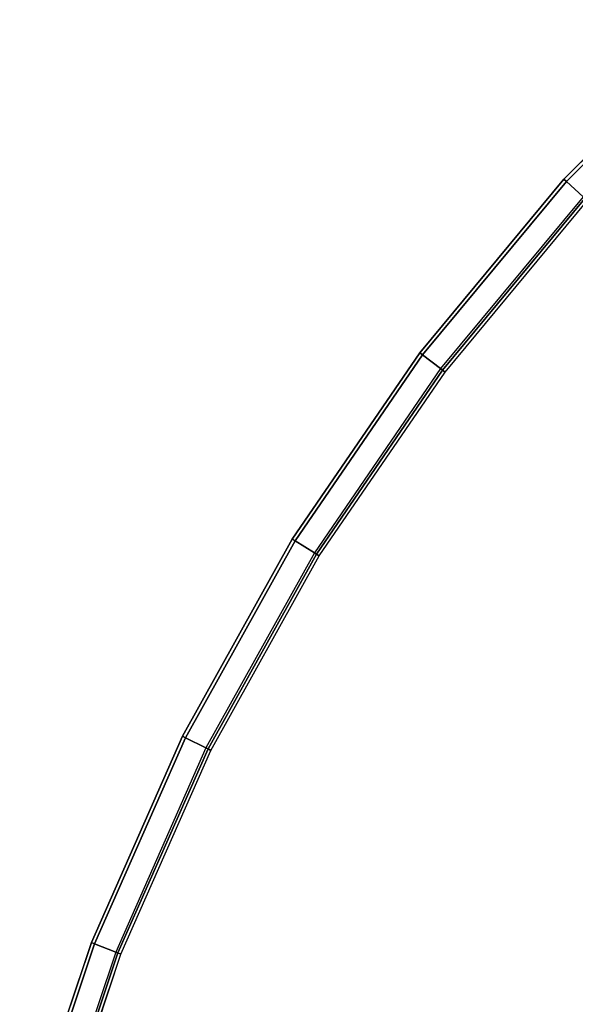
# Model space of a CAD drawing. Units: inches. Extents: x -23.6 to 23.6, y -23.6 to 23.6.
# Drawn here: x -22.7 to -17.3, y 7.9 to 17.5 of the extents above; entities that cross this region are included whole.
import ezdxf

# ---------------------------------------------------------------- set-up
doc = ezdxf.new("R2010")
doc.units = ezdxf.units.IN
doc.header["$MEASUREMENT"] = 0
doc.layers.add('TABLE-TOP', color=6, linetype='Continuous')
doc.layers.add('TABLE-TOPEDGE', color=6, linetype='Continuous')

msp = doc.modelspace()

# ---------------------------------------------------------------- linework, layer by layer
at = {"layer": 'TABLE-TOP', "invisible_edges": 10}
for points in [[(-15.9161, 17.4591, 29.5275), (-17.4591, 15.9161, 29.5275), (17.4591, 15.9161, 29.5275), (15.9161, 17.4591, 29.5275)], [(18.8532, 14.2372, 29.5275), (17.4591, 15.9161, 29.5275), (-17.4591, 15.9161, 29.5275), (-18.8532, 14.2372, 29.5275)], [(-18.6078, 14.0519, 28.5433), (-17.2319, 15.7089, 28.5433), (17.2319, 15.7089, 28.5433), (18.6078, 14.0519, 28.5433)], [(-18.8532, 14.2372, 29.5275), (-20.0864, 12.437, 29.5275), (20.0864, 12.437, 29.5275), (18.8532, 14.2372, 29.5275)], [(18.6078, 14.0519, 28.5433), (19.825, 12.2751, 28.5433), (-19.825, 12.2751, 28.5433), (-18.6078, 14.0519, 28.5433)], [(21.1482, 10.5306, 29.5275), (20.0864, 12.437, 29.5275), (-20.0864, 12.437, 29.5275), (-21.1482, 10.5306, 29.5275)], [(-20.873, 10.3935, 28.5433), (-19.825, 12.2751, 28.5433), (19.825, 12.2751, 28.5433), (20.873, 10.3935, 28.5433)], [(-21.1482, 10.5306, 29.5275), (-22.0297, 8.5343, 29.5275), (22.0297, 8.5343, 29.5275), (21.1482, 10.5306, 29.5275)], [(20.873, 10.3935, 28.5433), (21.7429, 8.4233, 28.5433), (-21.7429, 8.4233, 28.5433), (-20.873, 10.3935, 28.5433)], [(22.7231, 6.4653, 29.5275), (22.0297, 8.5343, 29.5275), (-22.0297, 8.5343, 29.5275), (-22.7231, 6.4653, 29.5275)], [(-22.4274, 6.3811, 28.5433), (-21.7429, 8.4233, 28.5433), (21.7429, 8.4233, 28.5433), (22.4274, 6.3811, 28.5433)]]:
    msp.add_3dface(points, dxfattribs=at)
at = {"layer": 'TABLE-TOPEDGE'}
for points in [[(-15.9161, 17.4591, 29.5275), (-15.8933, 17.4342, 29.3185), (-17.4342, 15.8933, 29.3185), (-17.4591, 15.9161, 29.5275)], [(-15.8933, 17.4342, 29.3185), (-15.7458, 17.2723, 28.5762), (-17.2723, 15.7458, 28.5762), (-17.4342, 15.8933, 29.3185)], [(-17.4591, 15.9161, 29.5275), (-17.4342, 15.8933, 29.3185), (-18.8263, 14.2169, 29.3185), (-18.8532, 14.2372, 29.5275)], [(-17.4342, 15.8933, 29.3185), (-17.2723, 15.7458, 28.5762), (-18.6515, 14.085, 28.5762), (-18.8263, 14.2169, 29.3185)], [(-17.2723, 15.7458, 28.5762), (-18.6515, 14.085, 28.5762), (-18.6328, 14.0708, 28.5532), (-17.255, 15.73, 28.5532)], [(-17.255, 15.73, 28.5532), (-18.6328, 14.0708, 28.5532), (-18.6078, 14.0519, 28.5433), (-17.2319, 15.7089, 28.5433)], [(-18.8532, 14.2372, 29.5275), (-18.8263, 14.2169, 29.3185), (-20.0577, 12.4192, 29.3185), (-20.0864, 12.437, 29.5275)], [(-18.8263, 14.2169, 29.3185), (-18.6515, 14.085, 28.5762), (-19.8715, 12.3039, 28.5762), (-20.0577, 12.4192, 29.3185)], [(-18.6515, 14.085, 28.5762), (-19.8715, 12.3039, 28.5762), (-19.8516, 12.2916, 28.5532), (-18.6328, 14.0708, 28.5532)], [(-18.6328, 14.0708, 28.5532), (-19.8516, 12.2916, 28.5532), (-19.825, 12.2751, 28.5433), (-18.6078, 14.0519, 28.5433)], [(-20.0864, 12.437, 29.5275), (-20.0577, 12.4192, 29.3185), (-21.1181, 10.5155, 29.3185), (-21.1482, 10.5306, 29.5275)], [(-20.0577, 12.4192, 29.3185), (-19.8715, 12.3039, 28.5762), (-20.922, 10.4179, 28.5762), (-21.1181, 10.5155, 29.3185)], [(-19.8715, 12.3039, 28.5762), (-20.922, 10.4179, 28.5762), (-20.901, 10.4075, 28.5532), (-19.8516, 12.2916, 28.5532)], [(-19.8516, 12.2916, 28.5532), (-20.901, 10.4075, 28.5532), (-20.873, 10.3935, 28.5433), (-19.825, 12.2751, 28.5433)], [(-21.1482, 10.5306, 29.5275), (-21.1181, 10.5155, 29.3185), (-21.9982, 8.5222, 29.3185), (-22.0297, 8.5343, 29.5275)], [(-21.1181, 10.5155, 29.3185), (-20.922, 10.4179, 28.5762), (-21.794, 8.4431, 28.5762), (-21.9982, 8.5222, 29.3185)], [(-20.922, 10.4179, 28.5762), (-21.794, 8.4431, 28.5762), (-21.7722, 8.4346, 28.5532), (-20.901, 10.4075, 28.5532)], [(-20.901, 10.4075, 28.5532), (-21.7722, 8.4346, 28.5532), (-21.7429, 8.4233, 28.5433), (-20.873, 10.3935, 28.5433)], [(-22.0297, 8.5343, 29.5275), (-21.9982, 8.5222, 29.3185), (-22.6907, 6.4561, 29.3185), (-22.7231, 6.4653, 29.5275)], [(-21.9982, 8.5222, 29.3185), (-21.794, 8.4431, 28.5762), (-22.4801, 6.3961, 28.5762), (-22.6907, 6.4561, 29.3185)], [(-21.794, 8.4431, 28.5762), (-22.4801, 6.3961, 28.5762), (-22.4575, 6.3897, 28.5532), (-21.7722, 8.4346, 28.5532)], [(-21.7722, 8.4346, 28.5532), (-22.4575, 6.3897, 28.5532), (-22.4274, 6.3811, 28.5433), (-21.7429, 8.4233, 28.5433)]]:
    msp.add_3dface(points, dxfattribs=at)

doc.saveas('drawing.dxf')
